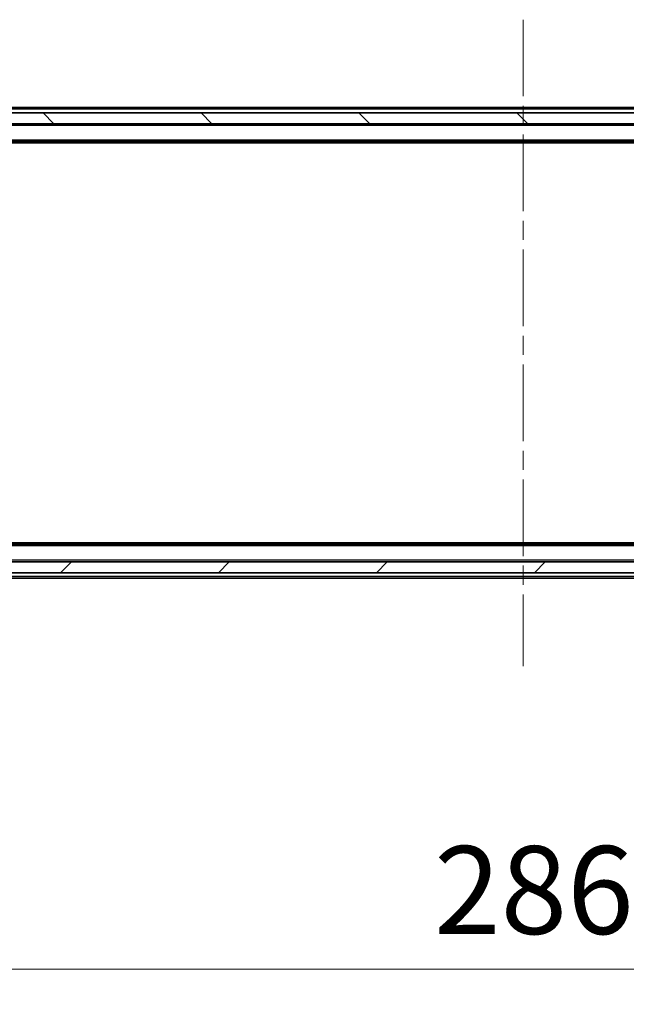
# Model space of a CAD drawing. Units: millimetres. Extents: x 0 to 10422, y 0 to 1826.
# Drawn here: x 2523 to 2635, y 1272 to 1454 of the extents above; entities that cross this region are included whole.
import ezdxf

# ---------------------------------------------------------------- set-up
doc = ezdxf.new("R2010")
doc.units = ezdxf.units.MM
doc.header["$LTSCALE"] = 2.5
doc.linetypes.add('CHAIN', pattern=[0.3543, 0.2362, -0.0295, 0.0591, -0.0295])
doc.layers.get('Defpoints').update_dxf_attribs({"lineweight": 25})
doc.layers.add('Centerline (ISO)', color=7, linetype='Continuous', lineweight=18, true_color=0x80ffff)
doc.layers.add('Hatch (ISO)', color=1, linetype='Continuous', lineweight=18, true_color=0xff0000)
for name, color, linetype, lineweight in [('Dimension (ISO)', 7, 'Continuous', 18), ('Visible (ISO)', 7, 'Continuous', 35), ('Visible Narrow (ISO)', 7, 'Continuous', 25)]:
    doc.layers.add(name, color=color, linetype=linetype, lineweight=lineweight)
doc.styles.add('Note Text (TK)', font='MS PGothic.ttf')
doc.dimstyles.new('Default - Method 1b (TK)', dxfattribs={"dimscale": 2.5, "dimtxt": 2.5, "dimasz": 2.5, "dimexe": 1, "dimexo": 1.5, "dimgap": 1, "dimtad": 1, "dimrnd": 1e-08, "dimdsep": 46, "dimtxsty": 'Note Text (TK)', "dimcen": 0.09, "dimdle": 5, "dimclrd": 100, "dimclre": 100, "dimclrt": 7, "dimadec": 1, "dimazin": 1, "dimtfac": 1, "dimtmove": 0, "dimatfit": 3, "dimfxl": 1, "dimtolj": 1, "dimlwd": -1, "dimlwe": -1, "dimarcsym": 0})
pattern_1 = [(120.0002, (987.5, 0), (-17.87257, -10.3188), [])]
pattern_2 = [(45, (987.5, 0), (-14.59292, 14.59292), [])]

# ---------------------------------------------------------------- blocks, each defined once
blk = doc.blocks.new('*D38')
at = {"layer": 'Defpoints', "color": 0, "transparency": 16777216}
for p in [(2473.06, 1356.52), (2759.06, 1356.52), (2759.06, 1278.52)]:
    blk.add_point(p, dxfattribs=at)
at = {"layer": 'Dimension (ISO)', "color": 100, "transparency": 16777216}
for p, q in [((2473.06, 1346.77), (2473.06, 1272.02)), ((2759.06, 1346.77), (2759.06, 1272.02)), ((2489.31, 1278.52), (2742.81, 1278.52))]:
    blk.add_line(p, q, dxfattribs=at)
for points in [[(2489.31, 1281.23), (2489.31, 1275.81), (2473.06, 1278.52)], [(2742.81, 1281.23), (2742.81, 1275.81), (2759.06, 1278.52)]]:
    blk.add_solid(points, dxfattribs=at)
at = {"layer": 'Dimension (ISO)', "color": 7, "transparency": 16777216, "insert": (2599.58, 1293.15), "char_height": 16.25, "attachment_point": 4, "style": 'Note Text (TK)'}
blk.add_mtext('\\A1;286', dxfattribs=at)

msp = doc.modelspace()

# ---------------------------------------------------------------- hatches: boundary and pattern name
at = {"layer": 'Hatch (ISO)'}
h = msp.add_hatch(dxfattribs=at)
h.set_pattern_fill('ANSI31', color=256, scale=165.1, angle=90.00021, style=0)
h.set_pattern_definition([(135.0002, (893.25, -52), (-14.59286, -14.59297), [])])
h.paths.add_polyline_path([(2483.3109, 1436.8227), (2483.3109, 1434.8227), (2748.8109, 1434.8227), (2748.8109, 1436.8227)])
h = msp.add_hatch(dxfattribs=at)
h.set_pattern_fill('ANSI31', color=256, scale=165.1, angle=75.000175, style=0)
h.set_pattern_definition(pattern_1)
edge = h.paths.add_edge_path()
edge.add_line((2567.3109, 1414.0792), (2567.8109, 1413.5792))
edge.add_line((2567.8109, 1413.5792), (2570.3109, 1413.5792))
edge.add_line((2570.3109, 1413.5792), (2570.3109, 1418.7227))
edge.add_ellipse((2570.0109, 1418.7227), major_axis=(0, 0.3), ratio=1, start_angle=270, end_angle=360)
edge.add_line((2570.0109, 1419.0227), (2567.6109, 1419.0227))
edge.add_ellipse((2567.6109, 1418.7227), major_axis=(-0.3, 0), ratio=1, start_angle=270, end_angle=360)
edge.add_line((2567.3109, 1418.7227), (2567.3109, 1418.647))
edge.add_ellipse((2567.6109, 1418.647), major_axis=(0, -0.3), ratio=1, start_angle=270, end_angle=315)
edge.add_line((2567.3987, 1418.4348), (2567.723, 1418.1106))
edge.add_ellipse((2567.9351, 1418.3227), major_axis=(0.2121, -0.2121), ratio=1, start_angle=270, end_angle=315)
edge.add_line((2567.9351, 1418.0227), (2568.3109, 1418.0227))
edge.add_ellipse((2568.3109, 1417.7227), major_axis=(0.3, 0), ratio=1, start_angle=0, end_angle=90, ccw=False)
edge.add_line((2568.6109, 1417.7227), (2568.6109, 1415.3227))
edge.add_ellipse((2568.3109, 1415.3227), major_axis=(0, -0.3), ratio=1, start_angle=0, end_angle=90, ccw=False)
edge.add_line((2568.3109, 1415.0227), (2567.9351, 1415.0227))
edge.add_ellipse((2567.9351, 1414.7227), major_axis=(-0.3, 0), ratio=1, start_angle=270, end_angle=315)
edge.add_line((2567.723, 1414.9348), (2567.3987, 1414.6106))
edge.add_ellipse((2567.6109, 1414.3984), major_axis=(-0.2121, -0.2121), ratio=1, start_angle=270, end_angle=315)
edge.add_line((2567.3109, 1414.3984), (2567.3109, 1414.0792))
h = msp.add_hatch(dxfattribs=at)
h.set_pattern_fill('ANSI31', color=256, scale=165.1, angle=75.000175, style=0)
h.set_pattern_definition(pattern_1)
h.paths.add_polyline_path([(2564.9109, 1413.6727), (2565.3109, 1414.0727), (2566.7109, 1414.0727), (2566.7109, 1414.6727), (2566.4109, 1414.6727), (2565.8109, 1414.4727), (2565.8109, 1415.2727), (2565.3109, 1415.2727), (2565.3109, 1416.1727), (2561.9109, 1416.1727), (2561.8109, 1416.0727), (2561.8109, 1415.2727), (2561.9109, 1415.1727), (2563.9109, 1415.1727), (2563.9109, 1413.6727)])
h = msp.add_hatch(dxfattribs=at)
h.set_pattern_fill('ANSI31', color=256, scale=165.1, angle=75.000175, style=0)
h.set_pattern_definition(pattern_1)
edge = h.paths.add_edge_path()
edge.add_line((2574.0814, 1406.0227), (2574.0814, 1409.3227))
edge.add_line((2574.0814, 1409.3227), (2572.4851, 1409.3227))
edge.add_ellipse((2572.4851, 1409.0227), major_axis=(-0.3, 0), ratio=1, start_angle=270, end_angle=315)
edge.add_line((2572.273, 1409.2348), (2571.6487, 1408.6106))
edge.add_ellipse((2571.4366, 1408.8227), major_axis=(-0.2121, -0.2121), ratio=1, start_angle=45, end_angle=90, ccw=False)
edge.add_line((2571.4366, 1408.5227), (2570.6109, 1408.5227))
edge.add_ellipse((2570.6109, 1408.8227), major_axis=(-0.3, 0), ratio=1, start_angle=0, end_angle=90, ccw=False)
edge.add_line((2570.3109, 1408.8227), (2570.3109, 1411.4662))
edge.add_line((2570.3109, 1411.4662), (2567.8109, 1411.4662))
edge.add_line((2567.8109, 1411.4662), (2567.3109, 1410.9662))
edge.add_line((2567.3109, 1410.9662), (2567.3109, 1408.5227))
edge.add_line((2567.3109, 1408.5227), (2561.6109, 1408.5227))
edge.add_ellipse((2561.6109, 1408.2227), major_axis=(-0.3, 0), ratio=1, start_angle=270, end_angle=360)
edge.add_line((2561.3109, 1408.2227), (2561.3109, 1406.0951))
edge.add_ellipse((2561.5109, 1406.0951), major_axis=(0, -0.2), ratio=1, start_angle=270, end_angle=309.805571)
edge.add_line((2561.3572, 1405.9671), (2563.7509, 1403.0947))
edge.add_ellipse((2563.9046, 1403.2227), major_axis=(0.128, -0.1536), ratio=1, start_angle=270, end_angle=320.194429)
edge.add_line((2563.9046, 1403.0227), (2565.0109, 1403.0227))
edge.add_ellipse((2565.0109, 1403.3227), major_axis=(0.3, 0), ratio=1, start_angle=270, end_angle=360)
edge.add_line((2565.3109, 1403.3227), (2565.3109, 1406.0227))
edge.add_line((2565.3109, 1406.0227), (2574.0814, 1406.0227))
h = msp.add_hatch(dxfattribs=at)
h.set_pattern_fill('ANSI31', color=256, scale=165.1, angle=75.000175, style=0)
h.set_pattern_definition(pattern_1)
h.paths.add_polyline_path([(2565.3109, 1411.0727), (2564.9109, 1411.4727), (2563.9109, 1411.4727), (2563.9109, 1409.9727), (2561.9109, 1409.9727), (2561.8109, 1409.8727), (2561.8109, 1409.0727), (2561.9109, 1408.9727), (2565.3109, 1408.9727), (2565.3109, 1409.8727), (2565.8109, 1409.8727), (2565.8109, 1410.6727), (2566.4109, 1410.4727), (2566.7109, 1410.4727), (2566.7109, 1411.0727)])
h = msp.add_hatch(dxfattribs=at)
h.set_pattern_fill('ANSI31', color=256, scale=165.1, style=0)
h.set_pattern_definition(pattern_2)
h.paths.add_polyline_path([(2565.3109, 1408.8227), (2567.3109, 1408.8227), (2567.3109, 1410.4227), (2565.3109, 1410.4227)])
h = msp.add_hatch(dxfattribs=at)
h.set_pattern_fill('ANSI31', color=256, scale=165.1, style=0)
h.set_pattern_definition(pattern_2)
edge = h.paths.add_edge_path()
edge.add_ellipse((2578.1109, 1403.7227), major_axis=(0, 0.1), ratio=1, start_angle=270, end_angle=360)
edge.add_line((2578.1109, 1403.8227), (2577.3109, 1403.8227))
edge.add_line((2577.3109, 1403.8227), (2576.8109, 1404.6227))
edge.add_line((2576.8109, 1404.6227), (2576.8109, 1408.5227))
edge.add_line((2576.8109, 1408.5227), (2576.5109, 1408.8227))
edge.add_line((2576.5109, 1408.8227), (2574.1109, 1408.8227))
edge.add_line((2574.1109, 1408.8227), (2573.8109, 1408.5227))
edge.add_line((2573.8109, 1408.5227), (2573.8109, 1404.6227))
edge.add_line((2573.8109, 1404.6227), (2573.3109, 1403.8227))
edge.add_line((2573.3109, 1403.8227), (2572.5109, 1403.8227))
edge.add_ellipse((2572.5109, 1403.7227), major_axis=(-0.1, 0), ratio=1, start_angle=270, end_angle=360)
edge.add_line((2572.4109, 1403.7227), (2572.4109, 1403.682))
edge.add_ellipse((2572.6109, 1403.682), major_axis=(0, -0.2), ratio=1, start_angle=270, end_angle=303.023868)
edge.add_line((2572.4432, 1403.573), (2573.0017, 1402.7137))
edge.add_ellipse((2573.1694, 1402.8227), major_axis=(0.109, -0.1677), ratio=1, start_angle=270, end_angle=326.976132)
edge.add_line((2573.1694, 1402.6227), (2573.2508, 1402.6227))
edge.add_ellipse((2573.2508, 1403.1227), major_axis=(0.5, 0), ratio=1, start_angle=270, end_angle=333.608297)
edge.add_line((2573.6987, 1402.9004), (2574.3421, 1404.197))
edge.add_ellipse((2574.3869, 1404.1748), major_axis=(0.0222, 0.0448), ratio=1, start_angle=54.391703, end_angle=90, ccw=False)
edge.add_line((2574.3634, 1404.2189), (2575.3109, 1404.7227))
edge.add_line((2575.3109, 1404.7227), (2576.2584, 1404.2189))
edge.add_ellipse((2576.2349, 1404.1748), major_axis=(0.0441, -0.0235), ratio=1, start_angle=54.391703, end_angle=90, ccw=False)
edge.add_line((2576.2797, 1404.197), (2576.9231, 1402.9004))
edge.add_ellipse((2577.3709, 1403.1227), major_axis=(0.2223, -0.4479), ratio=1, start_angle=270, end_angle=333.608297)
edge.add_line((2577.3709, 1402.6227), (2577.4523, 1402.6227))
edge.add_ellipse((2577.4523, 1402.8227), major_axis=(0.2, 0), ratio=1, start_angle=270, end_angle=326.976132)
edge.add_line((2577.62, 1402.7137), (2578.1786, 1403.573))
edge.add_ellipse((2578.0109, 1403.682), major_axis=(0.109, 0.1677), ratio=1, start_angle=270, end_angle=303.023868)
edge.add_line((2578.2109, 1403.682), (2578.2109, 1403.7227))
h = msp.add_hatch(dxfattribs=at)
h.set_pattern_fill('ANSI31', color=256, scale=165.1, style=0)
h.set_pattern_definition([(45, (893.25, -52), (-14.59292, 14.59292), [])])
h.paths.add_polyline_path([(2483.3109, 1353.8227), (2483.3109, 1351.8227), (2748.8109, 1351.8227), (2748.8109, 1353.8227)])

# ---------------------------------------------------------------- linework, layer by layer
at = {"layer": 'Centerline (ISO)', "linetype": 'CHAIN', "ltscale": 23.990969}
msp.add_line((2616.0609, 1454.0727), (2616.0609, 1334.5727), dxfattribs=at)
at = {"layer": 'Visible (ISO)'}
for p, q in [((2748.8109, 1436.8227), (2483.3109, 1436.8227)), ((2741.0609, 1437.8227), (2491.0609, 1437.8227)), ((2483.3109, 1434.8227), (2748.8109, 1434.8227)), ((2741.0609, 1431.5227), (2491.0609, 1431.5227)), ((2731.9942, 1431.3227), (2500.1275, 1431.3227)), ((2741.0609, 1357.1227), (2491.0609, 1357.1227)), ((2731.9942, 1357.3227), (2500.1275, 1357.3227)), ((2748.8109, 1353.8227), (2483.3109, 1353.8227)), ((2483.3109, 1351.8227), (2748.8109, 1351.8227)), ((2741.0609, 1350.8227), (2491.0609, 1350.8227))]:
    msp.add_line(p, q, dxfattribs=at)
at = {"layer": 'Visible Narrow (ISO)'}
for p, q in [((2741.0609, 1437.5227), (2491.0609, 1437.5227)), ((2741.0609, 1434.5227), (2491.0609, 1434.5227)), ((2741.0609, 1431.8227), (2491.0609, 1431.8227)), ((2741.0609, 1356.8227), (2491.0609, 1356.8227)), ((2741.0609, 1354.1227), (2491.0609, 1354.1227)), ((2741.0609, 1351.1227), (2491.0609, 1351.1227))]:
    msp.add_line(p, q, dxfattribs=at)

# ---------------------------------------------------------------- dimensions: what is measured, and where the dimension line sits
at = {"layer": 'Dimension (ISO)', "color": 100, "true_color": 0x00ff3f}
dim = msp.add_linear_dim(base=(2759.0609, 1278.5227), p1=(2473.0609, 1356.5227), p2=(2759.0609, 1356.5227), angle=180, dimstyle='Default - Method 1b (TK)', override={"dimscale": 0, "dimtxt": 16.25, "dimasz": 16.25, "dimexe": 6.5, "dimexo": 9.75, "dimgap": 6.5, "dimdec": 2, "dimcen": 0.585, "dimtol": 0, "dimlim": 0, "dimtp": 0, "dimtm": 0, "dimtdec": 2, "dimtix": 0, "dimtofl": 0, "dimtmove": 0, "dimatfit": 1}, dxfattribs=at)
dim.commit()
dim.dimension.update_dxf_attribs({"geometry": '*D38', "text_midpoint": (2616.0609, 1278.5227), "dimtype": 128})

doc.saveas('drawing.dxf')
